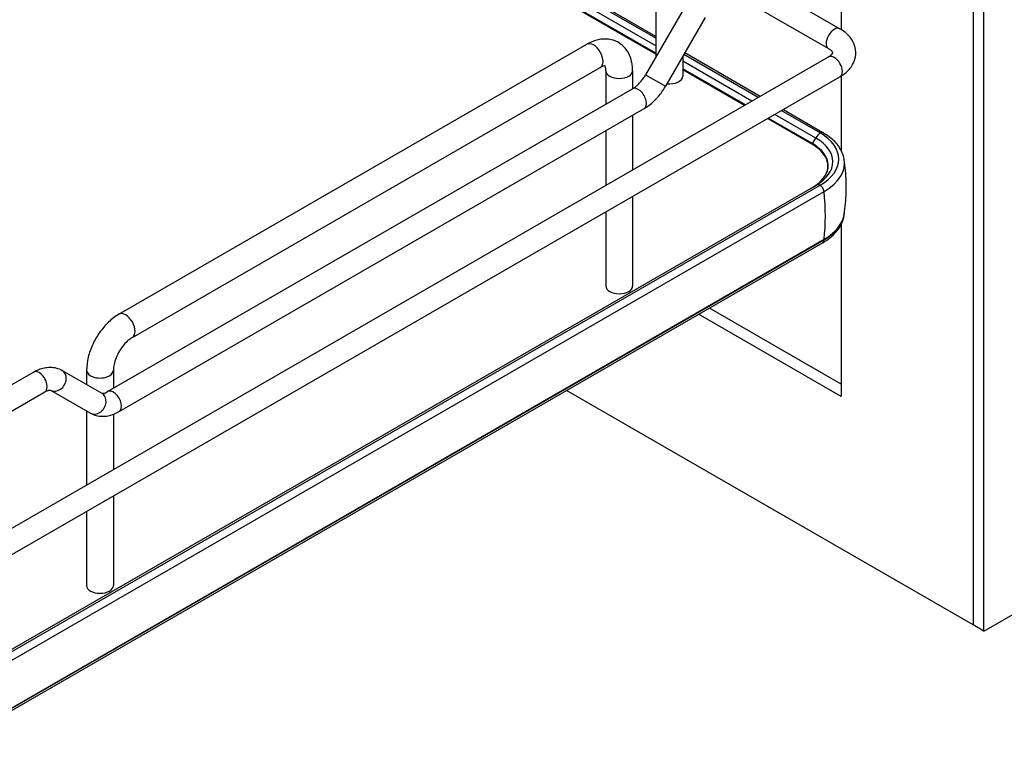
# Model space of a CAD drawing. Units: millimetres. Extents: x 214 to 4305, y 150 to 2797.
# Drawn here: x 3546 to 3739, y 1600 to 1743 of the extents above; entities that cross this region are included whole.
import ezdxf

# ---------------------------------------------------------------- set-up
doc = ezdxf.new("R2010")
doc.units = ezdxf.units.MM
doc.layers.add('可見_(ISO)', color=7, linetype='Continuous')
doc.layers.add('窄部可見_(ISO)', color=7, linetype='Continuous')

msp = doc.modelspace()

# ---------------------------------------------------------------- linework, layer by layer
at = {"layer": '可見_(ISO)', "color": 7, "linetype": 'Continuous'}
for p, q in [((3735.406, 1623.191), (3735.406, 2152.036)), ((3733.284, 2150.811), (3733.284, 1624.416)), ((3671.077, 1783.862), (3671.077, 1735.884)), ((3671.077, 1739.553), (3603.831, 1778.377)), ((3671.077, 1739.933), (3604.393, 1778.433)), ((3671.077, 1736.416), (3602.361, 1776.089)), ((3707.404, 1760.31), (3707.404, 1741.278)), ((3690.93, 1750.794), (3707.177, 1741.414)), ((3686.43, 1748.196), (3704.927, 1737.517)), ((3676.863, 1745.907), (3669.054, 1732.38)), ((3680.761, 1743.657), (3672.951, 1730.13)), ((3565.793, 1685.4), (3657.54, 1738.37)), ((3525.145, 1632.105), (3704.927, 1735.902)), ((3676.327, 1735.977), (3676.327, 1732.117)), ((3691.163, 1727.956), (3676.563, 1736.385)), ((3691.493, 1728.146), (3676.727, 1736.671)), ((3568.418, 1680.853), (3660.165, 1733.824)), ((3527.395, 1628.208), (3707.177, 1732.005)), ((3661.266, 1733.188), (3661.266, 1726.617)), ((3666.516, 1733.188), (3666.516, 1729.648)), ((3688.446, 1726.387), (3676.327, 1733.385)), ((3707.404, 1732.141), (3707.404, 1717.545)), ((3563.57, 1670.212), (3666.502, 1729.641)), ((3565.82, 1666.315), (3668.752, 1725.744)), ((3666.516, 1724.452), (3666.516, 1713.726)), ((3703.268, 1720.967), (3695.663, 1725.358)), ((3703.83, 1721.023), (3695.993, 1725.548)), ((3701.798, 1718.679), (3692.946, 1723.789)), ((3661.266, 1721.421), (3661.266, 1710.694)), ((3529.544, 1610.868), (3702.432, 1710.685)), ((3530.38, 1610.893), (3703.268, 1710.71)), ((3531.167, 1609.655), (3704.055, 1709.472)), ((3666.516, 1708.529), (3666.516, 1690.935)), ((3661.266, 1705.498), (3661.266, 1690.935)), ((3707.404, 1702.982), (3707.404, 1669.241)), ((3703.791, 1699.439), (3530.903, 1599.623)), ((3531.167, 1600.286), (3704.055, 1700.103)), ((3707.404, 1671.691), (3681.566, 1686.608)), ((3707.404, 1669.241), (3679.445, 1685.383)), ((3525.145, 1660.274), (3549.01, 1674.053)), ((3554.635, 1674.387), (3562.445, 1669.878)), ((3559.442, 1674.401), (3559.442, 1671.611)), ((3564.692, 1674.401), (3564.692, 1670.861)), ((3527.395, 1656.377), (3551.26, 1670.156)), ((3552.385, 1670.49), (3560.195, 1665.981)), ((3733.284, 1624.416), (3653.565, 1670.442)), ((3559.442, 1666.415), (3559.442, 1651.907)), ((3564.692, 1665.776), (3564.692, 1654.938)), ((3564.692, 1649.742), (3564.692, 1632.147)), ((3559.442, 1646.711), (3559.442, 1632.147)), ((3735.406, 1623.191), (3743.387, 1627.799)), ((3735.406, 1623.191), (3733.284, 1624.416))]:
    msp.add_line(p, q, dxfattribs=at)
for centre, major_axis, start_param, end_param in [((3673.702, 1732.117), (2.625, 0), 4.5343105, 6.2831853), ((3694.385, 1715.839), (-12.563, 0), 2.3561945, 3.9269908), ((3694.385, 1715.055), (-13.675, 0), 2.3561945, 3.2466284), ((3694.385, 1705.685), (13.675, 0), 5.4977871, 6.196574), ((3663.891, 1690.935), (2.625, 0), 3.1415927, 6.2831853), ((3562.067, 1632.147), (-2.625, 0), 0, 3.1415926)]:
    msp.add_ellipse(centre, major_axis=major_axis, ratio=0.5773503, start_param=start_param, end_param=end_param, dxfattribs=at)
for points, knots in [([(3707.177, 1732.005), (3707.853, 1732.396), (3708.468, 1732.871), (3709.481, 1734.019), (3709.884, 1734.695), (3710.27, 1736.041), (3710.321, 1736.674), (3710.166, 1737.874), (3709.974, 1738.438), (3709.383, 1739.529), (3708.961, 1740.037), (3708.083, 1740.832), (3707.645, 1741.143), (3707.177, 1741.414)], [0, 0, 0, 0, 0.2, 0.2, 0.3955922, 0.3955922, 0.5472492, 0.5472492, 0.6928811, 0.6928811, 0.861516, 0.861516, 1, 1, 1, 1]), ([(3666.516, 1733.188), (3666.516, 1734.036), (3666.403, 1734.875), (3665.87, 1736.461), (3665.451, 1737.215), (3664.388, 1738.323), (3663.819, 1738.722), (3662.603, 1739.244), (3661.967, 1739.378), (3660.623, 1739.434), (3659.92, 1739.325), (3658.656, 1738.942), (3658.084, 1738.685), (3657.54, 1738.37)], [0, 0, 0, 0, 0.2, 0.2, 0.3941699, 0.3941699, 0.5436492, 0.5436492, 0.686683, 0.686683, 0.8516049, 0.8516049, 1, 1, 1, 1]), ([(3704.927, 1735.902), (3705.181, 1736.049), (3705.377, 1736.2), (3705.642, 1736.457), (3705.713, 1736.562), (3705.789, 1736.705), (3705.779, 1736.709), (3705.779, 1736.71), (3705.787, 1736.728), (3705.677, 1736.912), (3705.563, 1737.058), (3705.243, 1737.318), (3705.098, 1737.418), (3704.927, 1737.517)], [0, 0, 0, 0, 0.1573256, 0.1573256, 0.3125891, 0.3125891, 0.5098937, 0.5098937, 0.7098937, 0.7098937, 0.8942126, 0.8942126, 1, 1, 1, 1]), ([(3661.151, 1734.156), (3661.151, 1734.156), (3661.144, 1734.157), (3661.076, 1734.161), (3660.927, 1734.153), (3660.546, 1734.021), (3660.365, 1733.939), (3660.165, 1733.824)], [0, 0, 0, 0, 0.1667723, 0.1667723, 0.6733673, 0.6733673, 1, 1, 1, 1]), ([(3661.266, 1733.188), (3661.266, 1733.47), (3661.235, 1733.702), (3661.161, 1734.013), (3661.119, 1734.108), (3661.092, 1734.159)], [0, 0, 0, 0, 0.5344405, 0.5344405, 1, 1, 1, 1]), ([(3666.502, 1729.641), (3666.664, 1729.734), (3666.836, 1729.848), (3667.189, 1730.116), (3667.37, 1730.271), (3667.731, 1730.615), (3667.911, 1730.804), (3668.262, 1731.213), (3668.433, 1731.432), (3668.757, 1731.892), (3668.911, 1732.133), (3669.054, 1732.38)], [0, 0, 0, 0, 0.2, 0.2, 0.4, 0.4, 0.6, 0.6, 0.8, 0.8, 1, 1, 1, 1]), ([(3668.752, 1725.744), (3669.091, 1725.939), (3669.419, 1726.159), (3670.053, 1726.641), (3670.359, 1726.903), (3670.949, 1727.465), (3671.232, 1727.764), (3671.772, 1728.394), (3672.029, 1728.724), (3672.513, 1729.41), (3672.74, 1729.765), (3672.951, 1730.13)], [0, 0, 0, 0, 0.2, 0.2, 0.4, 0.4, 0.6, 0.6, 0.8, 0.8, 1, 1, 1, 1]), ([(3707.985, 1715.883), (3707.909, 1716.295), (3707.786, 1716.7), (3707.452, 1717.485), (3707.241, 1717.865), (3706.743, 1718.591), (3706.455, 1718.938), (3705.812, 1719.597), (3705.457, 1719.908), (3704.686, 1720.494), (3704.271, 1720.768), (3703.83, 1721.023)], [0, 0, 0, 0, 0.2, 0.2, 0.4, 0.4, 0.6, 0.6, 0.8, 0.8, 1, 1, 1, 1]), ([(3701.98, 1710.424), (3702.679, 1710.848), (3703.266, 1711.33), (3704.205, 1712.401), (3704.534, 1712.994), (3704.861, 1714.201), (3704.859, 1714.815), (3704.525, 1716.022), (3704.191, 1716.614), (3703.213, 1717.721), (3702.568, 1718.234), (3701.798, 1718.679)], [0, 0, 0, 0, 0.1889462, 0.1889462, 0.3917097, 0.3917097, 0.5944731, 0.5944731, 0.7972366, 0.7972366, 1, 1, 1, 1]), ([(3708.009, 1705.003), (3708.114, 1705.703), (3708.199, 1706.412), (3708.328, 1707.842), (3708.372, 1708.563), (3708.415, 1710.008), (3708.415, 1710.732), (3708.372, 1712.178), (3708.328, 1712.898), (3708.199, 1714.328), (3708.114, 1715.038), (3708.009, 1715.738)], [0, 0, 0, 0, 0.2, 0.2, 0.4, 0.4, 0.6, 0.6, 0.8, 0.8, 1, 1, 1, 1]), ([(3702.432, 1710.685), (3702.434, 1710.686), (3702.436, 1710.687), (3702.439, 1710.689), (3702.441, 1710.69), (3702.445, 1710.692), (3702.446, 1710.693), (3702.45, 1710.695), (3702.452, 1710.696), (3702.455, 1710.699), (3702.457, 1710.7), (3702.459, 1710.701)], [0, 0, 0, 0, 0.2, 0.2, 0.4, 0.4, 0.6, 0.6, 0.8, 0.8, 1, 1, 1, 1]), ([(3703.791, 1699.439), (3704.3, 1699.733), (3704.775, 1700.054), (3705.645, 1700.745), (3706.04, 1701.117), (3706.738, 1701.907), (3707.041, 1702.327), (3707.537, 1703.209), (3707.731, 1703.672), (3707.965, 1704.523), (3708.028, 1704.905), (3708.051, 1705.29)], [0, 0, 0, 0, 0.208982, 0.208982, 0.417964, 0.417964, 0.626946, 0.626946, 0.8359279, 0.8359279, 1, 1, 1, 1]), ([(3565.793, 1685.4), (3565.059, 1684.976), (3564.373, 1684.449), (3563.103, 1683.239), (3562.52, 1682.556), (3561.48, 1681.084), (3561.024, 1680.294), (3560.268, 1678.657), (3559.969, 1677.811), (3559.556, 1676.106), (3559.442, 1675.248), (3559.442, 1674.401)], [0, 0, 0, 0, 0.2, 0.2, 0.4, 0.4, 0.6, 0.6, 0.8, 0.8, 1, 1, 1, 1]), ([(3568.418, 1680.853), (3568.174, 1680.713), (3567.902, 1680.521), (3567.33, 1680.031), (3567.029, 1679.726), (3566.441, 1679.022), (3566.154, 1678.619), (3565.64, 1677.763), (3565.414, 1677.309), (3565.053, 1676.412), (3564.917, 1675.969), (3564.742, 1675.163), (3564.699, 1674.797), (3564.693, 1674.457), (3564.692, 1674.428), (3564.692, 1674.401)], [0, 0, 0, 0, 0.1517624, 0.1517624, 0.3128144, 0.3128144, 0.4813299, 0.4813299, 0.6529278, 0.6529278, 0.8224775, 0.8224775, 0.9849817, 0.9849817, 1, 1, 1, 1]), ([(3549.01, 1674.053), (3549.348, 1674.248), (3549.697, 1674.419), (3550.415, 1674.702), (3550.785, 1674.815), (3551.543, 1674.968), (3551.932, 1675.009), (3552.72, 1675), (3553.119, 1674.95), (3553.9, 1674.746), (3554.281, 1674.591), (3554.635, 1674.387)], [0, 0, 0, 0, 0.2, 0.2, 0.4, 0.4, 0.6, 0.6, 0.8, 0.8, 1, 1, 1, 1]), ([(3551.26, 1670.156), (3551.421, 1670.249), (3551.573, 1670.321), (3551.842, 1670.427), (3551.96, 1670.461), (3552.152, 1670.5), (3552.226, 1670.505), (3552.328, 1670.504), (3552.357, 1670.498), (3552.385, 1670.491), (3552.385, 1670.49), (3552.385, 1670.49)], [0, 0, 0, 0, 0.2, 0.2, 0.4, 0.4, 0.6, 0.6, 0.8, 0.8, 1, 1, 1, 1]), ([(3562.445, 1669.878), (3562.445, 1669.878), (3562.444, 1669.877), (3562.472, 1669.87), (3562.501, 1669.864), (3562.604, 1669.863), (3562.678, 1669.868), (3562.87, 1669.907), (3562.988, 1669.941), (3563.257, 1670.047), (3563.408, 1670.119), (3563.57, 1670.212)], [0, 0, 0, 0, 0.2, 0.2, 0.4, 0.4, 0.6, 0.6, 0.8, 0.8, 1, 1, 1, 1]), ([(3560.195, 1665.981), (3560.548, 1665.777), (3560.929, 1665.622), (3561.71, 1665.418), (3562.109, 1665.368), (3562.897, 1665.359), (3563.286, 1665.4), (3564.045, 1665.553), (3564.414, 1665.666), (3565.133, 1665.949), (3565.481, 1666.12), (3565.82, 1666.315)], [0, 0, 0, 0, 0.2, 0.2, 0.4, 0.4, 0.6, 0.6, 0.8, 0.8, 1, 1, 1, 1])]:
    msp.add_open_spline(points, degree=3, knots=knots, dxfattribs=at)
at = {"layer": '窄部可見_(ISO)', "color": 7, "linetype": 'Continuous'}
for p, q in [((3671.077, 1736.613), (3602.361, 1776.286)), ((3671.077, 1738.076), (3602.993, 1777.384)), ((3689.884, 1727.217), (3676.327, 1735.045)), ((3669.054, 1732.38), (3672.951, 1730.13)), ((3688.617, 1726.486), (3676.327, 1733.582)), ((3702.43, 1719.974), (3694.384, 1724.619)), ((3701.798, 1718.876), (3693.117, 1723.888)), ((3701.798, 1718.876), (3702.43, 1719.974)), ((3531.167, 1600.206), (3704.055, 1700.023)), ((3704.055, 1700.103), (3704.055, 1700.023))]:
    msp.add_line(p, q, dxfattribs=at)
for centre, major_axis, ratio, start_param, end_param in [((3706.052, 1739.465), (-1.125, -1.949), 0.5773503, 3.1415927, 6.2831853), ((3658.853, 1736.097), (-1.312, 2.273), 0.5773503, 3.1415927, 6.2831853), ((3706.052, 1733.954), (-1.125, 1.949), 0.5773503, 3.1415927, 6.2831853), ((3663.891, 1733.188), (2.625, 0), 0.5773503, 3.1415927, 6.2831853), ((3667.627, 1727.692), (1.125, -1.949), 0.5773503, 0, 3.1415927), ((3703.557, 1719.328), (1.125, 1.949), 0.5773503, 0.9682991, 1.5726059), ((3703.268, 1720.049), (0.563, 0.974), 0.5773503, 0, 0.7853982), ((3701.884, 1718.827), (-0.086, -0.148), 0.5773503, 4.7141986, 6.2831853), ((3694.385, 1714.596), (-10.484, 0), 0.5773503, 2.3810839, 3.9269908), ((3694.385, 1715.329), (-11.378, 0), 0.5773503, 2.3598007, 3.9269908), ((3703.557, 1708.736), (-1.125, 1.949), 0.5773503, 5.6806881, 6.2831853), ((3703.268, 1709.791), (0.562, -0.974), 0.5773503, 0.9325958, 2.3561945), ((3670.891, 1723.934), (23.625, -40.92), 0.5773503, 0.6636692, 0.9071271), ((3694.385, 1705.606), (13.675, 0), 0.5773503, 5.4977871, 6.2400407), ((3703.153, 1700.543), (0.638, -1.104), 0.5773503, 0, 0.7853982), ((3567.105, 1683.127), (-1.312, 2.273), 0.5773503, 3.1415927, 6.2831853), ((3550.135, 1672.104), (1.125, -1.949), 0.5773503, 0, 3.1415927), ((3553.51, 1672.438), (-1.125, -1.949), 0.8164966, 0, 3.1415927), ((3562.067, 1674.401), (-2.625, 0), 0.5773503, 0, 3.1415927), ((3564.695, 1668.264), (1.125, -1.949), 0.5773503, 0, 3.1415927), ((3561.32, 1667.93), (-1.125, -1.949), 0.8164966, 0, 3.1415927)]:
    msp.add_ellipse(centre, major_axis=major_axis, ratio=ratio, start_param=start_param, end_param=end_param, dxfattribs=at)

doc.saveas('drawing.dxf')
